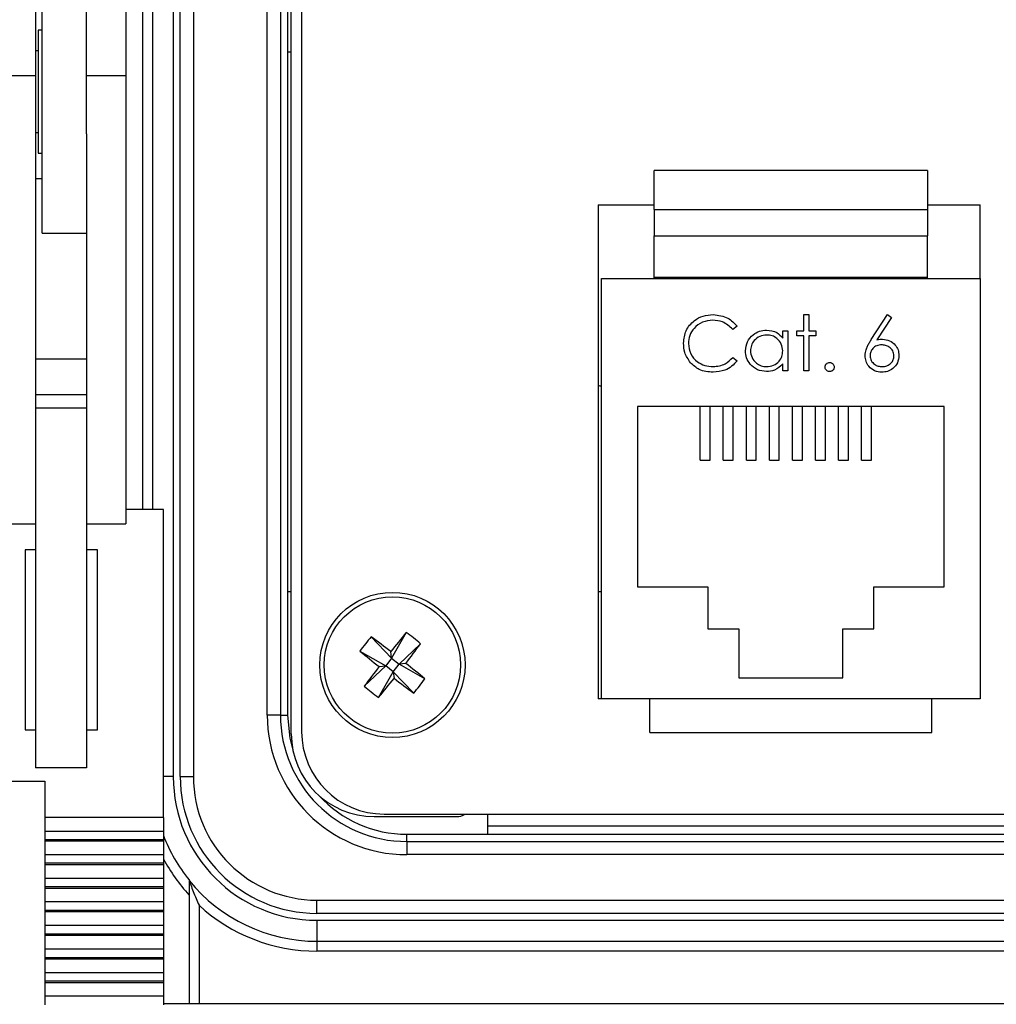
# Model space of a CAD drawing. Units: inches. Extents: x 0.4 to 16.8, y 0.2 to 10.8.
# Drawn here: x 3.8 to 4.8, y 6.5 to 7.5 of the extents above; entities that cross this region are included whole.
import ezdxf

# ---------------------------------------------------------------- set-up
doc = ezdxf.new("R2010")
doc.units = ezdxf.units.IN
doc.header["$MEASUREMENT"] = 0

msp = doc.modelspace()

# ---------------------------------------------------------------- linework, layer by layer
at = {"color": 7, "linetype": 'Continuous', "lineweight": 25}
for p, q in [((3.98458, 6.75543), (3.98458, 8.60876)), ((3.99791, 8.60876), (3.99791, 6.75543)), ((4.09699, 6.7989), (4.09699, 8.5653)), ((4.10749, 8.56333), (4.10749, 6.80086)), ((4.07266, 6.81776), (4.07266, 8.54643)), ((4.086, 8.54643), (4.086, 6.81776)), ((4.09331, 7.87543), (4.09331, 7.48876)), ((3.97759, 7.57837), (3.97759, 6.75543)), ((3.83831, 7.57012), (3.83831, 7.46489)), ((3.92964, 7.57012), (3.92964, 7.46489)), ((3.94665, 7.02566), (3.94665, 7.55709)), ((3.95664, 7.55743), (3.95664, 7.02566)), ((3.84497, 7.30546), (3.84497, 7.53209)), ((3.88964, 7.40621), (3.88964, 7.53209)), ((3.84497, 7.51113), (3.84097, 7.51113)), ((3.84097, 7.51113), (3.84097, 7.38646)), ((3.84097, 7.49013), (3.83831, 7.49013)), ((4.09331, 7.48876), (4.09331, 6.94279)), ((4.09699, 7.48876), (4.09331, 7.48876)), ((3.83831, 7.46489), (3.79831, 7.46489)), ((3.83831, 7.46489), (3.83831, 7.05367)), ((3.92964, 7.46489), (3.88964, 7.46489)), ((3.92964, 7.46489), (3.92964, 7.01128)), ((3.83831, 7.40746), (3.84097, 7.40746)), ((3.88964, 7.40621), (3.88964, 7.05367)), ((3.84097, 7.38646), (3.84497, 7.38646)), ((4.74082, 7.36912), (4.46415, 7.36912)), ((4.46415, 7.32945), (4.46415, 7.36912)), ((4.74082, 7.36912), (4.74082, 7.32945)), ((3.84497, 7.36057), (3.83831, 7.36057)), ((4.40749, 7.33419), (4.46415, 7.33419)), ((4.40749, 7.33419), (4.40749, 6.83419)), ((4.46415, 7.32945), (4.46415, 7.30279)), ((4.46415, 7.32945), (4.74082, 7.32945)), ((4.74082, 7.33419), (4.79415, 7.33419)), ((4.74082, 7.32945), (4.74082, 7.30279)), ((4.79415, 7.25953), (4.79415, 7.33419)), ((3.84497, 7.30546), (3.88964, 7.30546)), ((4.46415, 7.30279), (4.74082, 7.30279)), ((4.46415, 7.26112), (4.46415, 7.30279)), ((4.74082, 7.26112), (4.74082, 7.30279)), ((4.41082, 6.83419), (4.41082, 7.25953)), ((4.41082, 7.25953), (4.79415, 7.25953)), ((4.46415, 7.26112), (4.74082, 7.26112)), ((4.46415, 7.25953), (4.46415, 7.26112)), ((4.74082, 7.25953), (4.74082, 7.26112)), ((4.79415, 7.25953), (4.79415, 6.83419)), ((4.61571, 7.2231), (4.62069, 7.2231)), ((4.61571, 7.20672), (4.61571, 7.2231)), ((4.62069, 7.2231), (4.62069, 7.20672)), ((4.68388, 7.19775), (4.70046, 7.2231)), ((4.7043, 7.22009), (4.68962, 7.19764)), ((4.70046, 7.2231), (4.7043, 7.22009)), ((4.54804, 7.21148), (4.54368, 7.20815)), ((4.59434, 7.19921), (4.59434, 7.20672)), ((4.59434, 7.20672), (4.59932, 7.20672)), ((4.59932, 7.20672), (4.59932, 7.16612)), ((4.60858, 7.20672), (4.61571, 7.20672)), ((4.60858, 7.20174), (4.60858, 7.20672)), ((4.62069, 7.20672), (4.62781, 7.20672)), ((4.62781, 7.20672), (4.62781, 7.20174)), ((4.61571, 7.20174), (4.60858, 7.20174)), ((4.61571, 7.16612), (4.61571, 7.20174)), ((4.62069, 7.20174), (4.62069, 7.16612)), ((4.62781, 7.20174), (4.62069, 7.20174)), ((3.88964, 7.17797), (3.83831, 7.17797)), ((4.54368, 7.17966), (4.54804, 7.17635)), ((4.59434, 7.16612), (4.59434, 7.17315)), ((4.59932, 7.16612), (4.59434, 7.16612)), ((4.62069, 7.16612), (4.61571, 7.16612)), ((4.40915, 7.15086), (4.40749, 7.1508)), ((4.40915, 7.15086), (4.41082, 7.15086)), ((3.88964, 7.14194), (3.83831, 7.14194)), ((3.88964, 7.12824), (3.83831, 7.12824)), ((4.75749, 7.13019), (4.44749, 7.13019)), ((4.44749, 7.13019), (4.44749, 6.94753)), ((4.51082, 7.07589), (4.51082, 7.13019)), ((4.52082, 7.07589), (4.52082, 7.13019)), ((4.53415, 7.07589), (4.53415, 7.13019)), ((4.54415, 7.07589), (4.54415, 7.13019)), ((4.55749, 7.07589), (4.55749, 7.13019)), ((4.56749, 7.07589), (4.56749, 7.13019)), ((4.58082, 7.07589), (4.58082, 7.13019)), ((4.59082, 7.07589), (4.59082, 7.13019)), ((4.60415, 7.07589), (4.60415, 7.13019)), ((4.61415, 7.07589), (4.61415, 7.13019)), ((4.62749, 7.07589), (4.62749, 7.13019)), ((4.63749, 7.07589), (4.63749, 7.13019)), ((4.65082, 7.07589), (4.65082, 7.13019)), ((4.66082, 7.07589), (4.66082, 7.13019)), ((4.67415, 7.07589), (4.67415, 7.13019)), ((4.68415, 7.07589), (4.68415, 7.13019)), ((4.75749, 6.94753), (4.75749, 7.13019)), ((4.51082, 7.07589), (4.52082, 7.07589)), ((4.53415, 7.07589), (4.54415, 7.07589)), ((4.55749, 7.07589), (4.56749, 7.07589)), ((4.58082, 7.07589), (4.59082, 7.07589)), ((4.60415, 7.07589), (4.61415, 7.07589)), ((4.62749, 7.07589), (4.63749, 7.07589)), ((4.65082, 7.07589), (4.66082, 7.07589)), ((4.67415, 7.07589), (4.68415, 7.07589)), ((3.83831, 7.05367), (3.83831, 6.7643)), ((3.88964, 7.05367), (3.88964, 6.7643)), ((3.96764, 7.02566), (3.92964, 7.02566)), ((3.96764, 6.71395), (3.96764, 7.02566)), ((3.79831, 7.01128), (3.83831, 7.01128)), ((3.88964, 7.01128), (3.92964, 7.01128)), ((3.83831, 6.9849), (3.82764, 6.9849)), ((3.82764, 6.9849), (3.82764, 6.80267)), ((3.90097, 6.9849), (3.88964, 6.9849)), ((3.90097, 6.80267), (3.90097, 6.9849)), ((4.44749, 6.94753), (4.51849, 6.94753)), ((4.51849, 6.94753), (4.51849, 6.90486)), ((4.68649, 6.90486), (4.68649, 6.94753)), ((4.68649, 6.94753), (4.75749, 6.94753)), ((4.09331, 6.94279), (4.09331, 6.81776)), ((4.09331, 6.94279), (4.09699, 6.94279)), ((4.40749, 6.94292), (4.40915, 6.94286)), ((4.40915, 6.94286), (4.41082, 6.94286)), ((4.17783, 6.89694), (4.19852, 6.87526)), ((4.21336, 6.90129), (4.19852, 6.87526)), ((4.51849, 6.90486), (4.54982, 6.90486)), ((4.54982, 6.90486), (4.54982, 6.85553)), ((4.65515, 6.85553), (4.65515, 6.90486)), ((4.65515, 6.90486), (4.68649, 6.90486)), ((4.22784, 6.88996), (4.20617, 6.86928)), ((4.16651, 6.88246), (4.19254, 6.86761)), ((4.19852, 6.87526), (4.1977, 6.88197)), ((4.17086, 6.84693), (4.19254, 6.86761)), ((4.18582, 6.86679), (4.19254, 6.86761)), ((4.19852, 6.87526), (4.19254, 6.86761)), ((4.20019, 6.86163), (4.19254, 6.86761)), ((4.19852, 6.87526), (4.20617, 6.86928)), ((4.20019, 6.86163), (4.20617, 6.86928)), ((4.21288, 6.8701), (4.20617, 6.86928)), ((4.23219, 6.85444), (4.20617, 6.86928)), ((4.18534, 6.83561), (4.20019, 6.86163)), ((4.20019, 6.86163), (4.20101, 6.85492)), ((4.22087, 6.83996), (4.20019, 6.86163)), ((4.54982, 6.85553), (4.65515, 6.85553)), ((4.41082, 6.83419), (4.40749, 6.83419)), ((4.79415, 6.83419), (4.41082, 6.83419)), ((4.45982, 6.80019), (4.45982, 6.83419)), ((4.74515, 6.80019), (4.74515, 6.83419)), ((4.086, 6.81776), (4.07266, 6.81776)), ((4.086, 6.81776), (4.09331, 6.81776)), ((3.82764, 6.80267), (3.83831, 6.80267)), ((3.88964, 6.80267), (3.90097, 6.80267)), ((4.45982, 6.80019), (4.74515, 6.80019)), ((3.88964, 6.7643), (3.83831, 6.7643)), ((3.79431, 6.75088), (3.84764, 6.75088)), ((3.84764, 6.75088), (3.84764, 6.71395)), ((3.97759, 6.75543), (3.96764, 6.75543)), ((3.98458, 6.75543), (3.99791, 6.75543)), ((4.19082, 6.71753), (6.25513, 6.71753)), ((4.29567, 6.71753), (4.29567, 6.69709)), ((3.96764, 6.71395), (3.84764, 6.71395)), ((3.84764, 6.71395), (3.84764, 6.70022)), ((3.96764, 6.71395), (3.96764, 6.70022)), ((4.18098, 6.71491), (4.26405, 6.71491)), ((3.84764, 6.70022), (3.96764, 6.70022)), ((3.84764, 6.70022), (3.84764, 6.69155)), ((3.96764, 6.70022), (3.96764, 6.69155)), ((6.15028, 6.70543), (4.29567, 6.70543)), ((3.96764, 6.69155), (3.84764, 6.69155)), ((3.84764, 6.69155), (3.84764, 6.69007)), ((3.96764, 6.69007), (3.84764, 6.69007)), ((3.84764, 6.69007), (3.84764, 6.67634)), ((3.96764, 6.69155), (3.96764, 6.69007)), ((3.96764, 6.69007), (3.96764, 6.67634)), ((4.21397, 6.68978), (4.21397, 6.69709)), ((4.21397, 6.69709), (4.29567, 6.69709)), ((4.21397, 6.68978), (4.21397, 6.67645)), ((4.21397, 6.68978), (6.23197, 6.68978)), ((4.29567, 6.69709), (6.15028, 6.69709)), ((3.96764, 6.67634), (3.84764, 6.67634)), ((3.84764, 6.67634), (3.84764, 6.66767)), ((3.96764, 6.66767), (3.84764, 6.66767)), ((3.84764, 6.66767), (3.84764, 6.66619)), ((3.96764, 6.67634), (3.96764, 6.66767)), ((3.96764, 6.66767), (3.96764, 6.66619)), ((6.23197, 6.67645), (4.21397, 6.67645)), ((3.96764, 6.66619), (3.84764, 6.66619)), ((3.84764, 6.66619), (3.84764, 6.65246)), ((3.96764, 6.66619), (3.96764, 6.65246)), ((3.96764, 6.65246), (3.84764, 6.65246)), ((3.84764, 6.65246), (3.84764, 6.64379)), ((3.96764, 6.65246), (3.96764, 6.64379)), ((3.96764, 6.64379), (3.84764, 6.64379)), ((3.84764, 6.64379), (3.84764, 6.64231)), ((3.96764, 6.64231), (3.84764, 6.64231)), ((3.84764, 6.64231), (3.84764, 6.62858)), ((3.96764, 6.64379), (3.96764, 6.64231)), ((3.96764, 6.64231), (3.96764, 6.62858)), ((3.96764, 6.62858), (3.84764, 6.62858)), ((3.84764, 6.62858), (3.84764, 6.61991)), ((3.96764, 6.62858), (3.96764, 6.61991)), ((3.99364, 6.63558), (3.99364, 6.52553)), ((4.12297, 6.63037), (6.32297, 6.63037)), ((4.12297, 6.61703), (4.12297, 6.63037)), ((3.96764, 6.61991), (3.84764, 6.61991)), ((3.84764, 6.61991), (3.84764, 6.61843)), ((3.96764, 6.61843), (3.84764, 6.61843)), ((3.84764, 6.61843), (3.84764, 6.6047)), ((3.96764, 6.61991), (3.96764, 6.61843)), ((3.96764, 6.61843), (3.96764, 6.6047)), ((4.00364, 6.62516), (4.00364, 6.52553)), ((6.32297, 6.61703), (4.12297, 6.61703)), ((4.12297, 6.61004), (6.32297, 6.61004)), ((4.12297, 6.61004), (4.12297, 6.58876)), ((3.96764, 6.6047), (3.84764, 6.6047)), ((3.84764, 6.6047), (3.84764, 6.59603)), ((3.96764, 6.6047), (3.96764, 6.59603)), ((3.96764, 6.59603), (3.84764, 6.59603)), ((3.84764, 6.59603), (3.84764, 6.59455)), ((3.96764, 6.59455), (3.84764, 6.59455)), ((3.84764, 6.59455), (3.84764, 6.58082)), ((3.96764, 6.59603), (3.96764, 6.59455)), ((3.96764, 6.59455), (3.96764, 6.58082)), ((4.12297, 6.58876), (6.32297, 6.58876)), ((4.12297, 6.58876), (4.12297, 6.57876)), ((3.96764, 6.58082), (3.84764, 6.58082)), ((3.84764, 6.58082), (3.84764, 6.57215)), ((3.96764, 6.58082), (3.96764, 6.57215)), ((6.32297, 6.57876), (4.12297, 6.57876)), ((3.96764, 6.57215), (3.84764, 6.57215)), ((3.84764, 6.57215), (3.84764, 6.57067)), ((3.96764, 6.57067), (3.84764, 6.57067)), ((3.84764, 6.57067), (3.84764, 6.55694)), ((3.96764, 6.57215), (3.96764, 6.57067)), ((3.96764, 6.57067), (3.96764, 6.55694)), ((3.96764, 6.55694), (3.84764, 6.55694)), ((3.84764, 6.55694), (3.84764, 6.54827)), ((3.96764, 6.54827), (3.84764, 6.54827)), ((3.84764, 6.54827), (3.84764, 6.54679)), ((3.96764, 6.55694), (3.96764, 6.54827)), ((3.96764, 6.54827), (3.96764, 6.54679)), ((3.96764, 6.54679), (3.84764, 6.54679)), ((3.84764, 6.54679), (3.84764, 6.53306)), ((3.96764, 6.54679), (3.96764, 6.53306)), ((3.96764, 6.53306), (3.84764, 6.53306)), ((3.84764, 6.53306), (3.84764, 6.52439)), ((3.96764, 6.53306), (3.96764, 6.52439)), ((6.46097, 6.52553), (3.96764, 6.52553))]:
    msp.add_line(p, q, dxfattribs=at)
at = {"color": 7, "linetype": 'Continuous', "lineweight": 25, "flags": 128}
msp.add_lwpolyline([(4.09331, 6.81776), (4.09563, 6.79422), (4.09867, 6.7822)], dxfattribs=at)
at = {"color": 7, "linetype": 'Continuous', "lineweight": 25}
for radius in [0.07349, 0.06901]:
    msp.add_circle((4.19935, 6.86845), radius, dxfattribs=at)
for centre, radius, start, end in [((4.33789, 6.76013), 0.21056, 139.47759, 144.48108), ((3.46652, 5.93211), 1.19868, 52.41206, 53.60071), ((5.1364, 6.13654), 1.19868, 140.35796, 141.54661), ((4.09103, 6.7299), 0.21056, 49.47759, 54.48108), ((3.26302, 7.60127), 1.19868, 322.41206, 323.60071), ((4.93126, 7.8055), 1.19868, 230.35796, 231.54661), ((3.46744, 5.93139), 1.19868, 50.35796, 51.54661), ((5.13568, 6.13562), 1.19868, 142.41206, 143.60071), ((3.2623, 7.60035), 1.19868, 320.35796, 321.54661), ((4.93218, 7.80478), 1.19868, 232.41206, 233.60071), ((4.06081, 6.97677), 0.21056, 319.47759, 324.48108), ((4.30767, 7.00699), 0.21056, 229.47759, 234.48108), ((4.21397, 6.81776), 0.14131, 180, 270), ((4.21397, 6.81776), 0.12798, 180, 270), ((4.18098, 6.7989), 0.08399, 180, 270), ((4.19082, 6.80086), 0.08333, 180, 270), ((4.12297, 6.75543), 0.14539, 180, 270), ((4.12297, 6.75543), 0.13839, 180, 270), ((4.12297, 6.75543), 0.12506, 180, 270), ((4.21397, 6.81776), 0.12067, 222.37486, 270), ((4.26405, 6.73157), 0.01667, 270, 302.55933), ((4.12297, 6.75543), 0.16633, 200.9507, 218.96116), ((4.12297, 6.75543), 0.17632, 208.24207, 222.81938), ((4.12297, 6.75543), 0.16667, 219.10422, 270), ((4.12297, 6.75543), 0.17667, 227.50921, 270)]:
    msp.add_arc(centre, radius, start, end, dxfattribs=at)
for points, knots in [([(4.49391, 7.19422), (4.49442, 7.19858), (4.49543, 7.20729), (4.50365, 7.21683), (4.51354, 7.22234), (4.52038, 7.22285), (4.5238, 7.2231)], [0, 0, 0, 0, 0.279512, 0.55908, 0.779374, 1, 1, 1, 1]), ([(4.52349, 7.2174), (4.51994, 7.217), (4.51285, 7.21619), (4.50458, 7.21016), (4.49965, 7.20223), (4.49915, 7.19664), (4.4989, 7.19384)], [0, 0, 0, 0, 0.279856, 0.559519, 0.779686, 1, 1, 1, 1]), ([(4.54368, 7.20815), (4.54046, 7.21114), (4.5347, 7.2165), (4.52693, 7.21713), (4.52349, 7.2174)], [0, 0, 0, 0, 0.558427, 1, 1, 1, 1]), ([(4.5238, 7.2231), (4.52914, 7.22251), (4.53867, 7.22146), (4.54518, 7.21453), (4.54804, 7.21148)], [0, 0, 0, 0, 0.559517, 1, 1, 1, 1]), ([(4.55659, 7.18653), (4.55697, 7.18964), (4.55775, 7.19587), (4.56363, 7.20264), (4.57058, 7.20681), (4.57547, 7.20722), (4.57791, 7.20743)], [0, 0, 0, 0, 0.279413, 0.559191, 0.779548, 1, 1, 1, 1]), ([(4.57791, 7.20743), (4.58158, 7.20702), (4.58813, 7.20628), (4.59244, 7.20137), (4.59434, 7.19921)], [0, 0, 0, 0, 0.559062, 1, 1, 1, 1]), ([(4.57798, 7.20245), (4.5756, 7.20217), (4.57084, 7.20162), (4.56543, 7.19738), (4.56218, 7.19208), (4.56178, 7.18834), (4.56157, 7.18648)], [0, 0, 0, 0, 0.279767, 0.559291, 0.779719, 1, 1, 1, 1]), ([(4.59434, 7.18633), (4.59407, 7.18874), (4.59354, 7.19355), (4.58905, 7.19885), (4.58364, 7.202), (4.57987, 7.2023), (4.57798, 7.20245)], [0, 0, 0, 0, 0.27966, 0.55921, 0.779487, 1, 1, 1, 1]), ([(4.67767, 7.18161), (4.67787, 7.1836), (4.67819, 7.18687), (4.67996, 7.19111), (4.68179, 7.19451), (4.68318, 7.19667), (4.68388, 7.19775)], [0, 0, 0, 0, 0.339374, 0.559486, 0.779731, 1, 1, 1, 1]), ([(4.68962, 7.19764), (4.69069, 7.19781), (4.6926, 7.19811), (4.69453, 7.19815), (4.69538, 7.19817)], [0, 0, 0, 0, 0.55991, 1, 1, 1, 1]), ([(4.69538, 7.19817), (4.69781, 7.1979), (4.70268, 7.19734), (4.7081, 7.19289), (4.71138, 7.18745), (4.7117, 7.18363), (4.71186, 7.18171)], [0, 0, 0, 0, 0.279638, 0.559326, 0.779527, 1, 1, 1, 1]), ([(4.50096, 7.17441), (4.49866, 7.17778), (4.49455, 7.1838), (4.49411, 7.19103), (4.49391, 7.19422)], [0, 0, 0, 0, 0.559029, 1, 1, 1, 1]), ([(4.4989, 7.19384), (4.49932, 7.19025), (4.50017, 7.18306), (4.50713, 7.17532), (4.51538, 7.17099), (4.52102, 7.17059), (4.52384, 7.1704)], [0, 0, 0, 0, 0.279434, 0.558921, 0.779283, 1, 1, 1, 1]), ([(4.57776, 7.16541), (4.57464, 7.16578), (4.56839, 7.16651), (4.56149, 7.17225), (4.55722, 7.17918), (4.5568, 7.18408), (4.55659, 7.18653)], [0, 0, 0, 0, 0.279573, 0.559333, 0.779589, 1, 1, 1, 1]), ([(4.56157, 7.18648), (4.56191, 7.18411), (4.56258, 7.17936), (4.56696, 7.17407), (4.57233, 7.17094), (4.57607, 7.17058), (4.57793, 7.1704)], [0, 0, 0, 0, 0.279429, 0.559146, 0.77957, 1, 1, 1, 1]), ([(4.57793, 7.1704), (4.58031, 7.17068), (4.58507, 7.17126), (4.59062, 7.17533), (4.59385, 7.1807), (4.59417, 7.18446), (4.59434, 7.18633)], [0, 0, 0, 0, 0.279822, 0.559387, 0.779603, 1, 1, 1, 1]), ([(4.69433, 7.19248), (4.69264, 7.19233), (4.68926, 7.19204), (4.68538, 7.18911), (4.68302, 7.18539), (4.68278, 7.18274), (4.68266, 7.18141)], [0, 0, 0, 0, 0.280127, 0.559515, 0.779719, 1, 1, 1, 1]), ([(4.70687, 7.18141), (4.70662, 7.18316), (4.7061, 7.18664), (4.70246, 7.19016), (4.69844, 7.19219), (4.6957, 7.19238), (4.69433, 7.19248)], [0, 0, 0, 0, 0.278754, 0.558605, 0.779147, 1, 1, 1, 1]), ([(4.52384, 7.1704), (4.52813, 7.17092), (4.53582, 7.17186), (4.54127, 7.17727), (4.54368, 7.17966)], [0, 0, 0, 0, 0.558772, 1, 1, 1, 1]), ([(4.54804, 7.17635), (4.54633, 7.17439), (4.5429, 7.17046), (4.53467, 7.16574), (4.52796, 7.16509), (4.52387, 7.1647)], [0, 0, 0, 0, 0.28041, 0.560795, 1, 1, 1, 1]), ([(4.6945, 7.1647), (4.69201, 7.165), (4.68704, 7.16559), (4.68143, 7.17011), (4.67825, 7.17576), (4.67786, 7.17966), (4.67767, 7.18161)], [0, 0, 0, 0, 0.27967, 0.559085, 0.779558, 1, 1, 1, 1]), ([(4.68266, 7.18141), (4.6829, 7.17971), (4.68337, 7.17629), (4.68684, 7.17277), (4.69075, 7.1707), (4.69343, 7.1705), (4.69477, 7.1704)], [0, 0, 0, 0, 0.279059, 0.55882, 0.779303, 1, 1, 1, 1]), ([(4.71186, 7.18171), (4.71157, 7.17917), (4.711, 7.17409), (4.70626, 7.16846), (4.70047, 7.16526), (4.69649, 7.16489), (4.6945, 7.1647)], [0, 0, 0, 0, 0.279631, 0.55896, 0.779478, 1, 1, 1, 1]), ([(4.69477, 7.1704), (4.69647, 7.17057), (4.69988, 7.17091), (4.70384, 7.17376), (4.70645, 7.17739), (4.70673, 7.18007), (4.70687, 7.18141)], [0, 0, 0, 0, 0.280018, 0.559853, 0.779987, 1, 1, 1, 1]), ([(4.52387, 7.1647), (4.51896, 7.16511), (4.51018, 7.16586), (4.50377, 7.1718), (4.50096, 7.17441)], [0, 0, 0, 0, 0.559804, 1, 1, 1, 1]), ([(4.59434, 7.17315), (4.59171, 7.17065), (4.587, 7.16618), (4.58059, 7.16565), (4.57776, 7.16541)], [0, 0, 0, 0, 0.558763, 1, 1, 1, 1]), ([(4.63707, 7.17004), (4.63715, 7.17072), (4.63732, 7.17209), (4.63857, 7.1736), (4.64009, 7.17453), (4.64117, 7.17462), (4.6417, 7.17467)], [0, 0, 0, 0, 0.279576, 0.559284, 0.779552, 1, 1, 1, 1]), ([(4.6417, 7.16541), (4.64102, 7.16549), (4.63966, 7.16566), (4.63815, 7.16692), (4.63722, 7.16843), (4.63712, 7.1695), (4.63707, 7.17004)], [0, 0, 0, 0, 0.279581, 0.559143, 0.779575, 1, 1, 1, 1]), ([(4.6417, 7.17467), (4.64239, 7.17459), (4.64376, 7.17444), (4.64525, 7.17316), (4.6462, 7.17166), (4.64629, 7.17058), (4.64633, 7.17004)], [0, 0, 0, 0, 0.279602, 0.559212, 0.779475, 1, 1, 1, 1]), ([(4.64633, 7.17004), (4.64625, 7.16936), (4.64609, 7.16799), (4.64483, 7.16649), (4.64331, 7.16556), (4.64224, 7.16546), (4.6417, 7.16541)], [0, 0, 0, 0, 0.279469, 0.559358, 0.779674, 1, 1, 1, 1]), ([(3.99364, 6.65084), (3.99364, 6.65075), (3.99364, 6.64999), (3.99364, 6.64784), (3.99364, 6.6465), (3.99364, 6.64214), (3.99364, 6.63887), (3.99364, 6.63558)], [0, 0, 0, 0, 0.25, 0.25, 0.5, 0.5, 1, 1, 1, 1]), ([(3.99364, 6.65031), (3.99364, 6.65031), (3.9939, 6.64956), (3.99453, 6.64782), (3.99491, 6.64679), (3.99608, 6.64362), (3.99695, 6.64135), (3.99965, 6.63447), (4.00157, 6.62985), (4.00364, 6.62516)], [0, 0, 0, 0, 0.125, 0.125, 0.25, 0.25, 0.5, 0.5, 1, 1, 1, 1])]:
    msp.add_open_spline(points, degree=3, knots=knots, dxfattribs=at)

doc.saveas('drawing.dxf')
